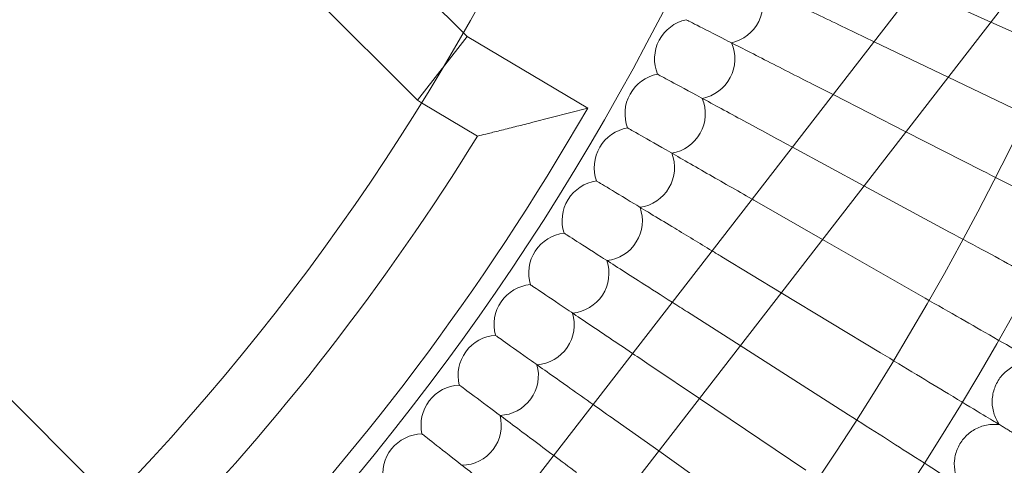
# Model space of a CAD drawing. Units: millimetres. Extents: x 0 to 11609, y 0 to 8193.
# Drawn here: x 10361 to 10557, y 4115 to 4203 of the extents above; entities that cross this region are included whole.
import ezdxf

# ---------------------------------------------------------------- set-up
doc = ezdxf.new("R2010")
doc.units = ezdxf.units.MM

# ---------------------------------------------------------------- blocks, each defined once
blk = doc.blocks.new('A$Ca9b17c55')
at = {"color": 0, "linetype": 'Continuous', "lineweight": 0}
for p, q in [((3065.9, 819.16), (2848.43, 538.54)), ((3078.55, 809.36), (2861.08, 528.74)), ((2854.26, 653.52), (2783.52, 724.25)), ((2845.13, 640.02), (2772.21, 712.94)), ((2944.39, 662.36), (2959.39, 655.6)), ((2959.39, 655.6), (2969.59, 651.01)), ((2855.03, 652.74), (2854.26, 653.52)), ((2930.39, 654.45), (2936.13, 651.7)), ((2850.13, 646.44), (2855.03, 652.74)), ((2879.1, 638.43), (2855.03, 652.74)), ((2936.13, 651.7), (2950.89, 644.62)), ((2850.08, 646.38), (2845.13, 640.02)), ((2850.08, 646.38), (2850.13, 646.44)), ((2950.89, 644.62), (2963.75, 638.45)), ((2701.91, 642.64), (2784.29, 560.27)), ((2924.65, 642.84), (2927.95, 641.15)), ((2845.94, 639.54), (2845.13, 640.02)), ((2857.11, 632.89), (2845.94, 639.54)), ((2927.95, 641.15), (2942.47, 633.76)), ((2879.1, 638.43), (2868.13, 635.64)), ((2875.01, 631.55), (2879.1, 638.43)), ((2942.47, 633.76), (2957.62, 626.04)), ((2918.63, 631.37), (2919.86, 630.7)), ((2919.86, 630.7), (2934.12, 623)), ((2934.12, 623), (2951.18, 613.78)), ((2912.33, 620.05), (2925.85, 612.32)), ((2925.85, 612.32), (2944.45, 601.68)), ((2905.77, 608.88), (2917.63, 601.71)), ((2917.63, 601.71), (2937.43, 589.74)), ((2898.93, 597.88), (2909.45, 591.16)), ((2909.45, 591.16), (2930.12, 577.98)), ((2891.83, 587.04), (2901.32, 580.66)), ((2901.32, 580.66), (2922.54, 566.39)), ((2884.47, 576.38), (2893.21, 570.2)), ((2893.21, 570.2), (2914.67, 555))]:
    blk.add_line(p, q, dxfattribs=at)
for radius in [592, 576]:
    blk.add_circle((2447.03, 886.2), radius, dxfattribs=at)
for centre, radius, start, end in [((2447.03, 886.2), 502.01, 184.0336, 355.9664), ((2447.03, 886.2), 469.01, 184.3179, 355.6821), ((2906, 659.28), 8, 282.3492, 25.0354), ((2900.39, 648.26), 8, 102.3492, 152.3077), ((2900.39, 648.26), 8, 152.3077, 202.2662), ((2900.39, 648.26), 8, 280.9646, 23.6508), ((2894.5, 637.37), 8, 100.9646, 150.9231), ((2894.5, 637.37), 8, 150.9231, 200.8816), ((2894.5, 637.37), 8, 279.5799, 22.2662), ((2888.36, 626.63), 8, 99.5799, 149.5385), ((2447.03, 886.2), 482, 315.9519, 328.2964), ((2447.03, 886.2), 498, 315.0009, 329.2475), ((2888.36, 626.63), 8, 149.5385, 199.497), ((2888.36, 626.63), 8, 278.1953, 20.8816), ((2881.96, 616.04), 8, 98.1953, 148.1538), ((2881.96, 616.04), 8, 148.1538, 198.1124), ((2881.96, 616.04), 8, 276.8107, 19.497), ((2875.31, 605.61), 8, 96.8107, 146.7692), ((2875.31, 605.61), 8, 146.7692, 196.7277), ((2875.31, 605.61), 8, 275.4261, 18.1124), ((2868.4, 595.35), 8, 95.4261, 145.3846), ((2868.4, 595.35), 8, 145.3846, 195.3431), ((2868.4, 595.35), 8, 274.0415, 16.7277), ((2861.25, 585.25), 8, 94.0415, 144), ((2861.25, 585.25), 8, 144, 193.9585), ((2861.25, 585.25), 8, 272.6569, 15.3431), ((2853.86, 575.33), 8, 92.6569, 142.6154), ((2853.86, 575.33), 8, 142.6154, 192.5739), ((2853.86, 575.33), 8, 271.2723, 13.9585), ((2846.23, 565.59), 8, 91.2723, 141.2308), ((2846.23, 565.59), 8, 141.2308, 191.1893)]:
    blk.add_arc(centre, radius, start, end, dxfattribs=at)
for points, knots in [([(2930.39, 654.45), (2927.02, 656.07), (2923.66, 657.67), (2917.38, 660.69), (2914.52, 662.06), (2909.64, 664.4), (2907.69, 665.33), (2905.59, 666.34), (2905.04, 666.61), (2904.29, 666.96), (2904.1, 667.05), (2904.1, 667.05)], [0, 0, 0, 0, 1.122272, 1.122272, 2.244604, 2.244604, 3.367177, 3.367177, 3.966026, 3.966026, 4.565241, 4.565241, 4.565241, 4.565241]), ([(2924.65, 642.84), (2921.31, 644.54), (2918, 646.22), (2911.8, 649.39), (2908.96, 650.83), (2904.15, 653.28), (2902.22, 654.27), (2900.15, 655.32), (2899.6, 655.6), (2898.86, 655.98), (2898.68, 656.07), (2898.68, 656.07)], [0, 0, 0, 0, 1.122272, 1.122272, 2.244604, 2.244604, 3.367177, 3.367177, 3.966026, 3.966026, 4.565241, 4.565241, 4.565241, 4.565241]), ([(2918.63, 631.37), (2915.34, 633.15), (2912.07, 634.91), (2905.94, 638.22), (2903.14, 639.74), (2898.39, 642.31), (2896.48, 643.34), (2894.44, 644.44), (2893.89, 644.73), (2893.17, 645.13), (2892.98, 645.23), (2892.98, 645.23)], [0, 0, 0, 0, 1.122272, 1.122272, 2.244604, 2.244604, 3.367177, 3.367177, 3.966026, 3.966026, 4.565241, 4.565241, 4.565241, 4.565241]), ([(2868.13, 635.64), (2868.13, 635.64), (2868.12, 635.64), (2867.06, 635.37), (2866.01, 635.1), (2863.92, 634.58), (2862.88, 634.32), (2860.95, 633.84), (2860.05, 633.62), (2858.58, 633.25), (2857.99, 633.11), (2857.37, 632.96), (2857.21, 632.92), (2857.12, 632.9), (2857.11, 632.89), (2857.11, 632.89)], [-3.26008, -3.26008, -3.26008, -3.26008, -3.258348, -3.258348, -2.910566, -2.910566, -2.553265, -2.553265, -2.202401, -2.202401, -1.880601, -1.880601, -1.688456, -1.688456, -1.617665, -1.617665, -1.617665, -1.617665]), ([(2911.82, 620.34), (2908.75, 622.1), (2905.7, 623.84), (2899.81, 627.21), (2897.05, 628.79), (2892.36, 631.47), (2890.48, 632.55), (2888.46, 633.7), (2887.93, 634.01), (2887.21, 634.42), (2887.03, 634.52), (2887.03, 634.52)], [0.058719, 0.058719, 0.058719, 0.058719, 1.122272, 1.122272, 2.244604, 2.244604, 3.367177, 3.367177, 3.966026, 3.966026, 4.565241, 4.565241, 4.565241, 4.565241]), ([(2981.66, 613.79), (2981.12, 614.06), (2979.98, 614.65), (2976.56, 616.39), (2974.32, 617.53), (2969.65, 619.91), (2967.4, 621.05), (2962.64, 623.48), (2960.14, 624.75), (2957.62, 626.04)], [0.009336, 0.009336, 0.009336, 0.009336, 1.098367, 1.098367, 2.19637, 2.19637, 3.04032, 3.04032, 3.889662, 3.889662, 3.889662, 3.889662]), ([(2903.84, 610.04), (2901.3, 611.58), (2898.79, 613.1), (2893.42, 616.34), (2890.7, 617.99), (2886.08, 620.78), (2884.22, 621.91), (2882.23, 623.11), (2881.71, 623.43), (2881, 623.85), (2880.82, 623.96), (2880.82, 623.96)], [0.225004, 0.225004, 0.225004, 0.225004, 1.122272, 1.122272, 2.244604, 2.244604, 3.367177, 3.367177, 3.966026, 3.966026, 4.565241, 4.565241, 4.565241, 4.565241]), ([(2895.91, 599.81), (2893.79, 601.16), (2891.7, 602.49), (2886.77, 605.64), (2884.09, 607.35), (2879.54, 610.25), (2877.71, 611.42), (2875.75, 612.67), (2875.23, 613), (2874.53, 613.44), (2874.36, 613.56), (2874.36, 613.56)], [0.359801, 0.359801, 0.359801, 0.359801, 1.122272, 1.122272, 2.244604, 2.244604, 3.367177, 3.367177, 3.966026, 3.966026, 4.565241, 4.565241, 4.565241, 4.565241]), ([(2974.92, 600.95), (2974.39, 601.24), (2973.26, 601.85), (2969.89, 603.67), (2967.67, 604.87), (2963.06, 607.36), (2960.85, 608.56), (2956.14, 611.1), (2953.67, 612.43), (2951.18, 613.78)], [0.009336, 0.009336, 0.009336, 0.009336, 1.098367, 1.098367, 2.19637, 2.19637, 3.04032, 3.04032, 3.889662, 3.889662, 3.889662, 3.889662]), ([(2888.01, 589.61), (2886.22, 590.82), (2884.45, 592.01), (2879.86, 595.09), (2877.22, 596.87), (2872.74, 599.88), (2870.94, 601.09), (2869.01, 602.39), (2868.5, 602.73), (2867.82, 603.19), (2867.64, 603.31), (2867.64, 603.31)], [0.463265, 0.463265, 0.463265, 0.463265, 1.122272, 1.122272, 2.244604, 2.244604, 3.367177, 3.367177, 3.966026, 3.966026, 4.565241, 4.565241, 4.565241, 4.565241]), ([(2967.88, 588.28), (2967.35, 588.58), (2966.23, 589.22), (2962.91, 591.12), (2960.72, 592.37), (2956.17, 594.97), (2953.99, 596.22), (2949.34, 598.88), (2946.91, 600.27), (2944.45, 601.68)], [0.009336, 0.009336, 0.009336, 0.009336, 1.098367, 1.098367, 2.19637, 2.19637, 3.04032, 3.04032, 3.889662, 3.889662, 3.889662, 3.889662]), ([(2880.14, 579.45), (2878.57, 580.56), (2877.03, 581.65), (2872.7, 584.72), (2870.11, 586.56), (2865.7, 589.68), (2863.93, 590.93), (2862.03, 592.28), (2861.53, 592.63), (2860.86, 593.11), (2860.69, 593.23), (2860.69, 593.23)], [0.535343, 0.535343, 0.535343, 0.535343, 1.122272, 1.122272, 2.244604, 2.244604, 3.367177, 3.367177, 3.966026, 3.966026, 4.565241, 4.565241, 4.565241, 4.565241]), ([(2960.53, 575.78), (2960.01, 576.09), (2958.91, 576.76), (2955.63, 578.74), (2953.47, 580.04), (2948.98, 582.76), (2946.83, 584.06), (2942.25, 586.82), (2939.85, 588.27), (2937.43, 589.74)], [0.009336, 0.009336, 0.009336, 0.009336, 1.098367, 1.098367, 2.19637, 2.19637, 3.04032, 3.04032, 3.889662, 3.889662, 3.889662, 3.889662]), ([(2968.44, 587.95), (2967.59, 588.04), (2966.72, 587.98), (2965.07, 587.61), (2964.27, 587.28), (2962.82, 586.41), (2962.16, 585.86), (2961.05, 584.58), (2960.6, 583.84), (2959.95, 582.28), (2959.75, 581.44), (2959.62, 579.76), (2959.69, 578.9), (2960.1, 577.26), (2960.44, 576.46), (2960.95, 575.64), (2961.01, 575.54), (2961.08, 575.44)], [0, 0, 0, 0, 2.554678, 2.554678, 5.086757, 5.086757, 7.619237, 7.619237, 10.15171, 10.15171, 12.684184, 12.684184, 15.216657, 15.216657, 17.74913, 17.74913, 18.111312, 18.111312, 18.111312, 18.111312]), ([(2872.28, 569.32), (2870.85, 570.38), (2869.45, 571.43), (2865.29, 574.52), (2862.74, 576.42), (2858.41, 579.65), (2856.67, 580.95), (2854.81, 582.33), (2854.32, 582.7), (2853.65, 583.2), (2853.49, 583.32), (2853.49, 583.32)], [0.575901, 0.575901, 0.575901, 0.575901, 1.122272, 1.122272, 2.244604, 2.244604, 3.367177, 3.367177, 3.966026, 3.966026, 4.565241, 4.565241, 4.565241, 4.565241]), ([(2952.87, 563.46), (2952.37, 563.79), (2951.28, 564.48), (2948.05, 566.54), (2945.93, 567.89), (2941.51, 570.71), (2939.39, 572.07), (2934.88, 574.95), (2932.51, 576.45), (2930.12, 577.98)], [0.009336, 0.009336, 0.009336, 0.009336, 1.098367, 1.098367, 2.19637, 2.19637, 3.04032, 3.04032, 3.889662, 3.889662, 3.889662, 3.889662]), ([(2961.08, 575.44), (2960.24, 575.54), (2959.36, 575.51), (2957.7, 575.18), (2956.89, 574.87), (2955.42, 574.04), (2954.75, 573.5), (2953.62, 572.25), (2953.14, 571.52), (2952.46, 569.98), (2952.24, 569.14), (2952.07, 567.46), (2952.12, 566.6), (2952.48, 564.95), (2952.8, 564.14), (2953.29, 563.31), (2953.36, 563.21), (2953.42, 563.11)], [0, 0, 0, 0, 2.554678, 2.554678, 5.086757, 5.086757, 7.619237, 7.619237, 10.15171, 10.15171, 12.684184, 12.684184, 15.216657, 15.216657, 17.74913, 17.74913, 18.111312, 18.111312, 18.111312, 18.111312]), ([(2864.43, 559.19), (2863.05, 560.27), (2861.7, 561.33), (2857.64, 564.5), (2855.14, 566.47), (2850.88, 569.8), (2849.18, 571.14), (2847.35, 572.57), (2846.86, 572.95), (2846.21, 573.46), (2846.05, 573.59), (2846.05, 573.59)], [0.584832, 0.584832, 0.584832, 0.584832, 1.122272, 1.122272, 2.244604, 2.244604, 3.367177, 3.367177, 3.966026, 3.966026, 4.565241, 4.565241, 4.565241, 4.565241])]:
    blk.add_open_spline(points, degree=3, knots=knots, dxfattribs=at)
for points in [[(2912.33, 620.05), (2912.16, 620.14), (2911.99, 620.24), (2911.82, 620.34)], [(2905.77, 608.88), (2905.12, 609.27), (2904.48, 609.66), (2903.84, 610.04)], [(2898.93, 597.88), (2897.92, 598.52), (2896.91, 599.17), (2895.91, 599.81)], [(2891.83, 587.04), (2890.55, 587.9), (2889.27, 588.76), (2888.01, 589.61)], [(2884.47, 576.38), (2883.02, 577.41), (2881.57, 578.44), (2880.14, 579.45)], [(2876.86, 565.9), (2875.32, 567.05), (2873.79, 568.19), (2872.28, 569.32)]]:
    blk.add_open_spline(points, degree=3, dxfattribs=at)
blk.add_rational_spline([(2966.38, 572.24), (2963.54, 573.96), (2960.53, 575.78)], [0.999983448461, 0.999904457538, 0.999983478671], degree=2, dxfattribs=at)

msp = doc.modelspace()

# ---------------------------------------------------------------- block references
msp.add_blockref('A$Ca9b17c55', (7595.33, 3547.34))

doc.saveas('drawing.dxf')
